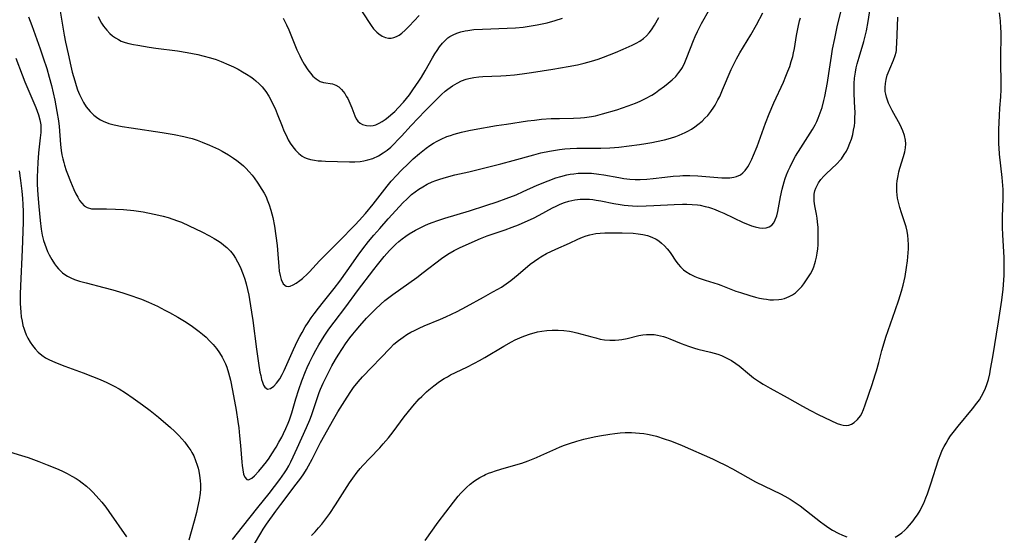
# Model space of a CAD drawing. Units: inches. Extents: x 2039477 to 2044919, y 195029 to 200476.
# Drawn here: x 2040035 to 2040198, y 197202 to 197288 of the extents above; entities that cross this region are included whole.
import ezdxf

# ---------------------------------------------------------------- set-up
doc = ezdxf.new("R2010")
doc.units = ezdxf.units.IN
doc.header["$MEASUREMENT"] = 0
doc.layers.add('c_08_T14S_R18E', color=160, linetype='Continuous')

msp = doc.modelspace()

# ---------------------------------------------------------------- linework, layer by layer
at = {"layer": 'c_08_T14S_R18E'}
for points in [[(2040041.23, 197291.18, 976), (2040041.79, 197287.48, 976), (2040042.19, 197285.16, 976), (2040042.43, 197284, 976), (2040042.84, 197282.09, 976), (2040043.31, 197280.05, 976), (2040043.55, 197279.07, 976), (2040043.94, 197277.62, 976), (2040044.19, 197276.83, 976), (2040044.43, 197276.13, 976), (2040044.73, 197275.37, 976), (2040045.04, 197274.69, 976), (2040045.38, 197274.04, 976), (2040045.85, 197273.32, 976), (2040046.48, 197272.55, 976), (2040047.1, 197271.96, 976), (2040047.75, 197271.46, 976), (2040048.19, 197271.2, 976), (2040048.64, 197270.97, 976), (2040049.6, 197270.6, 976), (2040050.44, 197270.37, 976), (2040051.81, 197270.1, 976), (2040053.29, 197269.86, 976), (2040058.42, 197269.1, 976), (2040060.4, 197268.77, 976), (2040061.98, 197268.44, 976), (2040062.67, 197268.28, 976), (2040063.35, 197268.09, 976), (2040064.19, 197267.81, 976), (2040065.02, 197267.5, 976), (2040066.25, 197266.99, 976), (2040067.69, 197266.32, 976), (2040068.31, 197266, 976), (2040069.36, 197265.4, 976), (2040070.17, 197264.87, 976), (2040070.72, 197264.47, 976), (2040071.24, 197264.06, 976), (2040071.84, 197263.55, 976), (2040072.22, 197263.19, 976), (2040072.76, 197262.61, 976), (2040073.27, 197262.01, 976), (2040073.6, 197261.59, 976), (2040074.22, 197260.72, 976), (2040074.89, 197259.68, 976), (2040075.24, 197259.07, 976), (2040075.57, 197258.43, 976), (2040075.77, 197257.98, 976), (2040076.1, 197257.14, 976), (2040076.39, 197256.23, 976), (2040076.68, 197255.05, 976), (2040076.95, 197253.63, 976), (2040077.19, 197252.03, 976), (2040077.39, 197250.38, 976), (2040077.52, 197248.96, 976), (2040077.67, 197246.93, 976), (2040077.76, 197246.15, 976), (2040077.89, 197245.44, 976), (2040078.07, 197244.76, 976), (2040078.4, 197244.09, 976), (2040078.88, 197243.66, 976), (2040079.3, 197243.63, 976), (2040079.59, 197243.71, 976), (2040080.06, 197243.9, 976), (2040080.55, 197244.18, 976), (2040081.17, 197244.6, 976), (2040081.61, 197244.95, 976), (2040082.42, 197245.7, 976), (2040082.78, 197246.08, 976), (2040084.44, 197247.87, 976), (2040085.33, 197248.8, 976), (2040087.61, 197251.06, 976), (2040090.3, 197253.82, 976), (2040090.98, 197254.53, 976), (2040092.02, 197255.71, 976), (2040093.3, 197257.25, 976), (2040095.62, 197260.23, 976), (2040096.27, 197261.02, 976), (2040097.21, 197262.06, 976), (2040097.87, 197262.75, 976), (2040099.18, 197264.02, 976), (2040099.91, 197264.71, 976), (2040100.96, 197265.62, 976), (2040101.49, 197266.06, 976), (2040102.03, 197266.48, 976), (2040102.65, 197266.92, 976), (2040103.25, 197267.3, 976), (2040103.87, 197267.65, 976), (2040104.51, 197267.97, 976), (2040105.49, 197268.4, 976), (2040106.08, 197268.61, 976), (2040106.68, 197268.81, 976), (2040107.9, 197269.15, 976), (2040109.11, 197269.43, 976), (2040109.98, 197269.59, 976), (2040113.67, 197270.22, 976), (2040115.34, 197270.49, 976), (2040118.78, 197270.99, 976), (2040119.93, 197271.15, 976), (2040121.1, 197271.27, 976), (2040122.73, 197271.38, 976), (2040124.09, 197271.42, 976), (2040126.42, 197271.45, 976), (2040127.55, 197271.5, 976), (2040128.23, 197271.56, 976), (2040129.36, 197271.72, 976), (2040130.04, 197271.86, 976), (2040131.19, 197272.15, 976), (2040133.56, 197272.86, 976), (2040135.44, 197273.47, 976), (2040136.68, 197273.94, 976), (2040137.44, 197274.26, 976), (2040138.32, 197274.7, 976), (2040139.33, 197275.28, 976), (2040139.94, 197275.67, 976), (2040140.53, 197276.08, 976), (2040141.43, 197276.72, 976), (2040142.08, 197277.23, 976), (2040142.71, 197277.77, 976), (2040143.3, 197278.35, 976), (2040143.83, 197278.98, 976), (2040144.19, 197279.5, 976), (2040144.4, 197279.86, 976), (2040144.79, 197280.64, 976), (2040145.14, 197281.46, 976), (2040146.26, 197284.32, 976), (2040146.53, 197284.96, 976), (2040146.92, 197285.78, 976), (2040147.59, 197287.09, 976), (2040148.94, 197289.55, 976)], [(2040170.7, 197264.76, 984), (2040171.18, 197265.45, 984), (2040171.52, 197266.01, 984), (2040171.81, 197266.59, 984), (2040172.11, 197267.3, 984), (2040172.35, 197267.97, 984), (2040172.57, 197268.76, 984), (2040172.72, 197269.47, 984), (2040172.84, 197270.18, 984), (2040172.9, 197270.76, 984), (2040172.94, 197271.35, 984), (2040172.96, 197272.49, 984), (2040172.94, 197273.11, 984), (2040172.83, 197275.46, 984), (2040172.81, 197276.66, 984), (2040172.82, 197277.2, 984), (2040172.88, 197278.07, 984), (2040173, 197279.05, 984), (2040173.14, 197279.76, 984), (2040173.31, 197280.46, 984), (2040173.61, 197281.56, 984), (2040174.4, 197284.13, 984), (2040174.69, 197285.25, 984), (2040174.82, 197285.9, 984), (2040175.1, 197287.44, 984), (2040175.61, 197290.61, 984)], [(2040034.21, 197281.38, 980), (2040035.23, 197278.63, 980), (2040035.68, 197277.48, 980), (2040037.19, 197273.98, 980), (2040037.5, 197273.21, 980), (2040037.73, 197272.6, 980), (2040037.94, 197271.99, 980), (2040038.17, 197271.16, 980), (2040038.32, 197270.33, 980), (2040038.35, 197269.97, 980), (2040038.34, 197269.08, 980), (2040038.26, 197268.18, 980), (2040037.98, 197265.7, 980), (2040037.84, 197264.13, 980), (2040037.77, 197262.89, 980), (2040037.74, 197261.73, 980), (2040037.75, 197260.49, 980), (2040037.84, 197258.8, 980), (2040038.01, 197256.85, 980), (2040038.23, 197254.55, 980), (2040038.41, 197253.08, 980), (2040038.57, 197252.14, 980), (2040038.79, 197251.25, 980), (2040038.99, 197250.62, 980), (2040039.21, 197250, 980), (2040039.47, 197249.4, 980), (2040039.73, 197248.85, 980), (2040040.14, 197248.08, 980), (2040040.6, 197247.36, 980), (2040040.91, 197246.94, 980), (2040041.24, 197246.54, 980), (2040041.57, 197246.2, 980), (2040041.93, 197245.89, 980), (2040042.32, 197245.59, 980), (2040042.73, 197245.33, 980), (2040043.3, 197245.04, 980), (2040043.9, 197244.8, 980), (2040044.74, 197244.52, 980), (2040045.86, 197244.21, 980), (2040048.76, 197243.46, 980), (2040050.22, 197243.07, 980), (2040051.9, 197242.57, 980), (2040053.4, 197242.1, 980), (2040054.34, 197241.76, 980), (2040054.96, 197241.53, 980), (2040056.17, 197241.03, 980), (2040057.64, 197240.36, 980), (2040058.87, 197239.74, 980), (2040059.62, 197239.34, 980), (2040060.98, 197238.56, 980), (2040062.36, 197237.71, 980), (2040063.44, 197236.99, 980), (2040064.52, 197236.19, 980), (2040065.05, 197235.77, 980), (2040065.66, 197235.23, 980), (2040066.25, 197234.67, 980), (2040066.58, 197234.32, 980), (2040066.83, 197234.04, 980), (2040067.37, 197233.37, 980), (2040067.86, 197232.68, 980), (2040068.31, 197231.95, 980), (2040068.56, 197231.49, 980), (2040068.88, 197230.82, 980), (2040069.09, 197230.29, 980), (2040069.39, 197229.38, 980), (2040069.71, 197228.13, 980), (2040070.05, 197226.45, 980), (2040070.61, 197223.2, 980), (2040070.9, 197221.33, 980), (2040071.05, 197220.25, 980), (2040071.21, 197218.94, 980), (2040071.35, 197217.35, 980), (2040071.56, 197214.57, 980), (2040071.62, 197214.04, 980), (2040071.72, 197213.3, 980), (2040071.87, 197212.63, 980), (2040072.07, 197212.13, 980), (2040072.39, 197211.75, 980), (2040072.7, 197211.68, 980), (2040073.21, 197211.93, 980), (2040073.66, 197212.33, 980), (2040074.39, 197213.1, 980), (2040075.18, 197214.03, 980), (2040075.63, 197214.62, 980), (2040076.07, 197215.25, 980), (2040076.55, 197215.98, 980), (2040077.23, 197217.07, 980), (2040077.7, 197217.88, 980), (2040078.16, 197218.7, 980), (2040078.47, 197219.32, 980), (2040078.87, 197220.17, 980), (2040079.24, 197221.03, 980), (2040079.46, 197221.59, 980), (2040079.85, 197222.73, 980), (2040080.51, 197225.06, 980), (2040080.99, 197226.59, 980), (2040081.51, 197228.06, 980), (2040082.1, 197229.6, 980), (2040082.38, 197230.26, 980), (2040082.76, 197231.09, 980), (2040083.34, 197232.26, 980), (2040083.8, 197233.12, 980), (2040084.29, 197233.97, 980), (2040085.19, 197235.43, 980), (2040085.94, 197236.55, 980), (2040086.82, 197237.76, 980), (2040088.77, 197240.28, 980), (2040090.71, 197242.9, 980), (2040093.42, 197246.46, 980), (2040094.01, 197247.22, 980), (2040095.11, 197248.57, 980), (2040095.99, 197249.56, 980), (2040096.62, 197250.23, 980), (2040097.06, 197250.65, 980), (2040097.51, 197251.05, 980), (2040098.07, 197251.51, 980), (2040098.66, 197251.94, 980), (2040099.24, 197252.32, 980), (2040100.29, 197252.94, 980), (2040101.14, 197253.38, 980), (2040101.8, 197253.69, 980), (2040102.46, 197253.98, 980), (2040103.19, 197254.26, 980), (2040103.82, 197254.49, 980), (2040105.11, 197254.91, 980), (2040109.2, 197256.13, 980), (2040111.92, 197257, 980), (2040113.77, 197257.62, 980), (2040115.26, 197258.15, 980), (2040116.9, 197258.8, 980), (2040118.08, 197259.32, 980), (2040120.42, 197260.37, 980), (2040122.21, 197261.12, 980), (2040123.48, 197261.58, 980), (2040124.3, 197261.83, 980), (2040125.3, 197262.08, 980), (2040125.88, 197262.19, 980), (2040126.46, 197262.28, 980), (2040127.18, 197262.35, 980), (2040127.91, 197262.38, 980), (2040128.65, 197262.38, 980), (2040129.38, 197262.34, 980), (2040130.58, 197262.21, 980), (2040131.4, 197262.08, 980), (2040133.88, 197261.64, 980), (2040134.74, 197261.5, 980), (2040135.72, 197261.38, 980), (2040136.58, 197261.33, 980), (2040137.44, 197261.33, 980), (2040138.51, 197261.38, 980), (2040139.55, 197261.48, 980), (2040141.48, 197261.71, 980), (2040142.86, 197261.86, 980), (2040143.96, 197261.94, 980), (2040144.5, 197261.96, 980), (2040145.63, 197261.97, 980), (2040146.94, 197261.92, 980), (2040150.94, 197261.61, 980), (2040151.6, 197261.59, 980), (2040152.23, 197261.6, 980), (2040152.93, 197261.69, 980), (2040153.37, 197261.81, 980), (2040154, 197262.11, 980), (2040154.41, 197262.43, 980), (2040154.79, 197262.81, 980), (2040155.22, 197263.41, 980), (2040155.46, 197263.81, 980), (2040155.9, 197264.69, 980), (2040156.19, 197265.36, 980), (2040156.76, 197266.8, 980), (2040158.15, 197270.65, 980), (2040158.73, 197272.15, 980), (2040159.53, 197274, 980), (2040161.1, 197277.43, 980), (2040161.52, 197278.38, 980), (2040161.85, 197279.21, 980), (2040162.15, 197280.01, 980), (2040162.41, 197280.83, 980), (2040162.64, 197281.65, 980), (2040162.78, 197282.23, 980), (2040162.92, 197282.95, 980), (2040163.29, 197285.14, 980), (2040163.55, 197286.48, 980), (2040163.79, 197287.55, 980), (2040163.93, 197288.06, 980)], [(2040036.29, 197288.19, 978), (2040036.83, 197286.76, 978), (2040038.21, 197282.93, 978), (2040038.73, 197281.45, 978), (2040039.31, 197279.66, 978), (2040039.72, 197278.24, 978), (2040040.08, 197276.86, 978), (2040040.63, 197274.41, 978), (2040040.99, 197272.56, 978), (2040041.24, 197271.04, 978), (2040041.36, 197270.09, 978), (2040041.6, 197267.09, 978), (2040041.72, 197266.11, 978), (2040041.84, 197265.41, 978), (2040041.98, 197264.72, 978), (2040042.13, 197264.12, 978), (2040042.24, 197263.7, 978), (2040042.53, 197262.79, 978), (2040042.74, 197262.23, 978), (2040043.22, 197261.01, 978), (2040043.8, 197259.66, 978), (2040044.13, 197258.96, 978), (2040044.44, 197258.38, 978), (2040044.75, 197257.87, 978), (2040045.11, 197257.39, 978), (2040045.5, 197256.98, 978), (2040046, 197256.67, 978), (2040046.7, 197256.49, 978), (2040047.43, 197256.45, 978), (2040049.18, 197256.46, 978), (2040050.67, 197256.43, 978), (2040052.01, 197256.35, 978), (2040053.72, 197256.18, 978), (2040055.24, 197255.96, 978), (2040056.02, 197255.82, 978), (2040057.37, 197255.55, 978), (2040058.56, 197255.26, 978), (2040059.37, 197255.03, 978), (2040060.16, 197254.78, 978), (2040060.92, 197254.51, 978), (2040061.59, 197254.24, 978), (2040062.88, 197253.68, 978), (2040064.98, 197252.66, 978), (2040066.24, 197252.01, 978), (2040066.98, 197251.59, 978), (2040067.57, 197251.23, 978), (2040068.14, 197250.84, 978), (2040068.62, 197250.48, 978), (2040069.07, 197250.09, 978), (2040069.68, 197249.45, 978), (2040070.13, 197248.9, 978), (2040070.52, 197248.31, 978), (2040070.87, 197247.7, 978), (2040071.34, 197246.75, 978), (2040071.59, 197246.16, 978), (2040071.8, 197245.62, 978), (2040072.06, 197244.86, 978), (2040072.29, 197244.09, 978), (2040072.52, 197243.15, 978), (2040072.72, 197242.21, 978), (2040072.86, 197241.46, 978), (2040073.19, 197239.38, 978), (2040073.38, 197238.03, 978), (2040073.98, 197233.27, 978), (2040074.32, 197230.93, 978), (2040074.57, 197229.44, 978), (2040074.69, 197228.9, 978), (2040074.84, 197228.27, 978), (2040074.98, 197227.8, 978), (2040075.17, 197227.33, 978), (2040075.38, 197226.97, 978), (2040075.8, 197226.66, 978), (2040076.3, 197226.75, 978), (2040076.84, 197227.15, 978), (2040077.3, 197227.66, 978), (2040077.84, 197228.39, 978), (2040078.25, 197229.09, 978), (2040078.57, 197229.73, 978), (2040080.11, 197233.22, 978), (2040080.79, 197234.66, 978), (2040081.15, 197235.35, 978), (2040081.53, 197236.03, 978), (2040082.07, 197236.95, 978), (2040082.55, 197237.7, 978), (2040083.05, 197238.44, 978), (2040083.55, 197239.12, 978), (2040084.24, 197240.06, 978), (2040085.05, 197241.09, 978), (2040086.83, 197243.29, 978), (2040087.75, 197244.5, 978), (2040088.99, 197246.22, 978), (2040090.8, 197248.79, 978), (2040091.56, 197249.83, 978), (2040092.51, 197251.05, 978), (2040093.38, 197252.1, 978), (2040094.36, 197253.24, 978), (2040095.75, 197254.79, 978), (2040098.27, 197257.49, 978), (2040098.86, 197258.09, 978), (2040099.65, 197258.82, 978), (2040100.22, 197259.28, 978), (2040100.81, 197259.7, 978), (2040101.49, 197260.13, 978), (2040102.19, 197260.52, 978), (2040103.03, 197260.91, 978), (2040103.65, 197261.15, 978), (2040104.29, 197261.38, 978), (2040105.42, 197261.72, 978), (2040106.79, 197262.07, 978), (2040109.09, 197262.61, 978), (2040114.37, 197263.9, 978), (2040116.43, 197264.44, 978), (2040119.86, 197265.4, 978), (2040121.03, 197265.7, 978), (2040122.43, 197266, 978), (2040123.45, 197266.18, 978), (2040124.09, 197266.27, 978), (2040124.96, 197266.36, 978), (2040125.83, 197266.42, 978), (2040126.97, 197266.47, 978), (2040127.87, 197266.48, 978), (2040130.93, 197266.5, 978), (2040132.42, 197266.55, 978), (2040133.19, 197266.6, 978), (2040133.9, 197266.67, 978), (2040135.6, 197266.88, 978), (2040137.34, 197267.11, 978), (2040138.38, 197267.26, 978), (2040139.35, 197267.43, 978), (2040140.12, 197267.58, 978), (2040141.45, 197267.88, 978), (2040142.43, 197268.15, 978), (2040143.33, 197268.44, 978), (2040143.86, 197268.65, 978), (2040144.86, 197269.09, 978), (2040145.32, 197269.33, 978), (2040145.89, 197269.65, 978), (2040146.44, 197270.01, 978), (2040146.98, 197270.39, 978), (2040147.67, 197270.97, 978), (2040148.14, 197271.43, 978), (2040148.59, 197271.92, 978), (2040149.11, 197272.58, 978), (2040149.59, 197273.27, 978), (2040149.81, 197273.62, 978), (2040150.29, 197274.5, 978), (2040150.57, 197275.06, 978), (2040151.06, 197276.12, 978), (2040152.49, 197279.48, 978), (2040153.02, 197280.6, 978), (2040153.35, 197281.24, 978), (2040153.9, 197282.26, 978), (2040155.7, 197285.22, 978), (2040156.67, 197286.9, 978), (2040157.71, 197288.87, 978)], [(2040047.81, 197288.24, 974), (2040048.1, 197287.65, 974), (2040048.39, 197287.15, 974), (2040048.7, 197286.67, 974), (2040049.24, 197286, 974), (2040049.75, 197285.47, 974), (2040050.21, 197285.08, 974), (2040050.7, 197284.72, 974), (2040051.16, 197284.44, 974), (2040051.65, 197284.21, 974), (2040052.27, 197283.98, 974), (2040052.91, 197283.8, 974), (2040053.68, 197283.64, 974), (2040054.36, 197283.51, 974), (2040056.27, 197283.2, 974), (2040057.38, 197283.03, 974), (2040060.93, 197282.58, 974), (2040062.54, 197282.31, 974), (2040064.28, 197281.97, 974), (2040065.12, 197281.78, 974), (2040066.37, 197281.44, 974), (2040067.33, 197281.13, 974), (2040068.14, 197280.83, 974), (2040069.44, 197280.28, 974), (2040070.2, 197279.92, 974), (2040070.96, 197279.54, 974), (2040071.69, 197279.14, 974), (2040072.36, 197278.74, 974), (2040073.06, 197278.28, 974), (2040073.49, 197277.97, 974), (2040073.91, 197277.64, 974), (2040074.45, 197277.15, 974), (2040074.95, 197276.62, 974), (2040075.34, 197276.14, 974), (2040075.53, 197275.87, 974), (2040076.03, 197275.11, 974), (2040076.48, 197274.29, 974), (2040076.78, 197273.67, 974), (2040077.06, 197273.05, 974), (2040077.42, 197272.17, 974), (2040078.22, 197270.14, 974), (2040078.54, 197269.37, 974), (2040078.89, 197268.62, 974), (2040079.26, 197267.89, 974), (2040079.59, 197267.32, 974), (2040079.99, 197266.73, 974), (2040080.42, 197266.19, 974), (2040080.97, 197265.64, 974), (2040081.57, 197265.18, 974), (2040081.94, 197264.98, 974), (2040082.35, 197264.81, 974), (2040082.95, 197264.63, 974), (2040083.57, 197264.51, 974), (2040084.22, 197264.43, 974), (2040084.74, 197264.39, 974), (2040085.4, 197264.36, 974), (2040089.39, 197264.25, 974), (2040090.25, 197264.26, 974), (2040091.11, 197264.32, 974), (2040091.72, 197264.41, 974), (2040092.42, 197264.56, 974), (2040093.22, 197264.81, 974), (2040094.16, 197265.23, 974), (2040094.93, 197265.7, 974), (2040095.58, 197266.17, 974), (2040096.2, 197266.69, 974), (2040096.76, 197267.22, 974), (2040097.38, 197267.85, 974), (2040097.99, 197268.5, 974), (2040099.58, 197270.27, 974), (2040101.88, 197272.66, 974), (2040103.97, 197274.78, 974), (2040104.57, 197275.36, 974), (2040105.2, 197275.91, 974), (2040105.62, 197276.25, 974), (2040106.01, 197276.53, 974), (2040106.4, 197276.8, 974), (2040107.16, 197277.25, 974), (2040107.9, 197277.61, 974), (2040108.66, 197277.91, 974), (2040109.12, 197278.04, 974), (2040109.92, 197278.2, 974), (2040110.75, 197278.29, 974), (2040111.44, 197278.34, 974), (2040114.38, 197278.45, 974), (2040115.27, 197278.51, 974), (2040116.64, 197278.62, 974), (2040117.9, 197278.77, 974), (2040119.47, 197279, 974), (2040123.01, 197279.56, 974), (2040125.53, 197280.01, 974), (2040127.04, 197280.3, 974), (2040128.15, 197280.54, 974), (2040128.76, 197280.69, 974), (2040129.38, 197280.86, 974), (2040130.46, 197281.2, 974), (2040131.39, 197281.54, 974), (2040133.34, 197282.31, 974), (2040134.61, 197282.84, 974), (2040136.11, 197283.51, 974), (2040136.78, 197283.85, 974), (2040137.39, 197284.2, 974), (2040137.96, 197284.6, 974), (2040138.5, 197285.09, 974), (2040138.92, 197285.55, 974), (2040139.3, 197286.06, 974), (2040139.8, 197286.84, 974), (2040140.49, 197288.08, 974)], [(2040070.04, 197201.81, 982), (2040071.66, 197203.91, 982), (2040074.24, 197207.08, 982), (2040076.11, 197209.41, 982), (2040077.84, 197211.71, 982), (2040078.63, 197212.84, 982), (2040078.95, 197213.34, 982), (2040079.32, 197213.98, 982), (2040079.67, 197214.64, 982), (2040080.08, 197215.47, 982), (2040080.73, 197216.88, 982), (2040082.26, 197220.32, 982), (2040082.81, 197221.61, 982), (2040083.07, 197222.29, 982), (2040084.01, 197225.11, 982), (2040084.37, 197226.09, 982), (2040084.59, 197226.63, 982), (2040085.02, 197227.64, 982), (2040085.6, 197228.87, 982), (2040086.44, 197230.49, 982), (2040087.05, 197231.56, 982), (2040087.48, 197232.27, 982), (2040088.2, 197233.37, 982), (2040088.72, 197234.13, 982), (2040089.45, 197235.14, 982), (2040089.94, 197235.77, 982), (2040090.45, 197236.39, 982), (2040091.1, 197237.15, 982), (2040092.2, 197238.37, 982), (2040092.8, 197238.99, 982), (2040093.68, 197239.87, 982), (2040094.58, 197240.72, 982), (2040095.23, 197241.3, 982), (2040095.87, 197241.83, 982), (2040096.53, 197242.33, 982), (2040100.48, 197245.14, 982), (2040101.55, 197245.93, 982), (2040104.59, 197248.27, 982), (2040105.64, 197248.98, 982), (2040106.7, 197249.57, 982), (2040107.56, 197250.01, 982), (2040109.65, 197250.97, 982), (2040111.01, 197251.56, 982), (2040112.15, 197252, 982), (2040115.09, 197253.01, 982), (2040116.27, 197253.43, 982), (2040117.32, 197253.83, 982), (2040118.43, 197254.3, 982), (2040119.77, 197254.93, 982), (2040120.71, 197255.42, 982), (2040122.91, 197256.61, 982), (2040123.52, 197256.91, 982), (2040124.21, 197257.22, 982), (2040124.93, 197257.5, 982), (2040125.66, 197257.73, 982), (2040126.63, 197257.95, 982), (2040127.52, 197258.05, 982), (2040128.28, 197258.08, 982), (2040129.05, 197258.05, 982), (2040129.59, 197258, 982), (2040130.16, 197257.92, 982), (2040130.95, 197257.77, 982), (2040133.05, 197257.35, 982), (2040134.1, 197257.16, 982), (2040134.77, 197257.07, 982), (2040135.45, 197257, 982), (2040136.18, 197256.95, 982), (2040136.95, 197256.92, 982), (2040138.43, 197256.94, 982), (2040139.71, 197257, 982), (2040143.03, 197257.2, 982), (2040144.43, 197257.25, 982), (2040145.16, 197257.25, 982), (2040146.05, 197257.21, 982), (2040146.93, 197257.13, 982), (2040147.37, 197257.06, 982), (2040148.17, 197256.88, 982), (2040148.7, 197256.74, 982), (2040149.21, 197256.57, 982), (2040149.83, 197256.34, 982), (2040150.45, 197256.09, 982), (2040151.26, 197255.73, 982), (2040154.47, 197254.22, 982), (2040155.18, 197253.92, 982), (2040155.82, 197253.68, 982), (2040156.45, 197253.49, 982), (2040157.18, 197253.34, 982), (2040157.72, 197253.29, 982), (2040158.23, 197253.32, 982), (2040158.75, 197253.48, 982), (2040159.18, 197253.79, 982), (2040159.5, 197254.18, 982), (2040159.76, 197254.66, 982), (2040160.01, 197255.33, 982), (2040160.18, 197256.03, 982), (2040160.63, 197258.47, 982), (2040160.91, 197259.74, 982), (2040161.23, 197260.92, 982), (2040161.42, 197261.49, 982), (2040161.62, 197262.07, 982), (2040161.9, 197262.75, 982), (2040162.2, 197263.43, 982), (2040162.44, 197263.91, 982), (2040163.12, 197265.15, 982), (2040163.97, 197266.53, 982), (2040165.89, 197269.56, 982), (2040166.34, 197270.35, 982), (2040166.62, 197270.91, 982), (2040166.88, 197271.48, 982), (2040167.21, 197272.32, 982), (2040167.5, 197273.24, 982), (2040167.8, 197274.39, 982), (2040167.94, 197275.04, 982), (2040168.39, 197277.35, 982), (2040168.64, 197278.82, 982), (2040169.06, 197281.68, 982), (2040169.25, 197282.86, 982), (2040169.59, 197284.65, 982), (2040170.01, 197286.57, 982), (2040170.6, 197289.01, 982)], [(2040078.42, 197288, 972), (2040078.97, 197286.87, 972), (2040079.33, 197286.05, 972), (2040080.69, 197282.75, 972), (2040081.14, 197281.76, 972), (2040081.39, 197281.27, 972), (2040081.89, 197280.37, 972), (2040082.51, 197279.42, 972), (2040082.9, 197278.89, 972), (2040083.32, 197278.41, 972), (2040083.85, 197277.94, 972), (2040084.52, 197277.54, 972), (2040085.09, 197277.35, 972), (2040086.56, 197277.11, 972), (2040087.09, 197276.93, 972), (2040087.59, 197276.63, 972), (2040088.04, 197276.22, 972), (2040088.32, 197275.88, 972), (2040088.59, 197275.51, 972), (2040088.83, 197275.12, 972), (2040089.07, 197274.7, 972), (2040089.43, 197273.95, 972), (2040089.75, 197273.19, 972), (2040090.26, 197271.82, 972), (2040090.49, 197271.32, 972), (2040090.76, 197270.94, 972), (2040091.13, 197270.61, 972), (2040091.54, 197270.39, 972), (2040092.16, 197270.22, 972), (2040092.83, 197270.19, 972), (2040093.3, 197270.26, 972), (2040093.72, 197270.38, 972), (2040094.25, 197270.61, 972), (2040094.77, 197270.91, 972), (2040095.29, 197271.26, 972), (2040095.76, 197271.61, 972), (2040096.22, 197271.99, 972), (2040096.84, 197272.55, 972), (2040097.44, 197273.16, 972), (2040098.28, 197274.09, 972), (2040098.78, 197274.71, 972), (2040099.27, 197275.33, 972), (2040099.85, 197276.13, 972), (2040100.84, 197277.59, 972), (2040101.27, 197278.26, 972), (2040101.88, 197279.28, 972), (2040103.1, 197281.45, 972), (2040103.47, 197282.07, 972), (2040103.85, 197282.67, 972), (2040104.25, 197283.24, 972), (2040104.74, 197283.87, 972), (2040105.06, 197284.21, 972), (2040105.39, 197284.53, 972), (2040105.64, 197284.73, 972), (2040105.94, 197284.94, 972), (2040106.5, 197285.26, 972), (2040107.11, 197285.51, 972), (2040107.76, 197285.71, 972), (2040108.49, 197285.88, 972), (2040108.96, 197285.97, 972), (2040109.93, 197286.09, 972), (2040111.38, 197286.19, 972), (2040115.43, 197286.33, 972), (2040116.84, 197286.41, 972), (2040118.07, 197286.52, 972), (2040118.76, 197286.61, 972), (2040119.71, 197286.75, 972), (2040120.41, 197286.88, 972), (2040121.51, 197287.1, 972), (2040122.05, 197287.23, 972), (2040123.39, 197287.59, 972), (2040124.56, 197287.98, 972)], [(2040083.08, 197202.49, 986), (2040083.67, 197203.09, 986), (2040084.25, 197203.71, 986), (2040084.8, 197204.35, 986), (2040085.32, 197205.01, 986), (2040086.12, 197206.11, 986), (2040087.05, 197207.51, 986), (2040089.4, 197211.16, 986), (2040089.93, 197211.95, 986), (2040090.62, 197212.91, 986), (2040091.15, 197213.56, 986), (2040091.59, 197214.06, 986), (2040092.71, 197215.25, 986), (2040094.37, 197216.95, 986), (2040094.96, 197217.6, 986), (2040095.4, 197218.11, 986), (2040095.82, 197218.62, 986), (2040096.57, 197219.58, 986), (2040098.43, 197222.1, 986), (2040098.91, 197222.7, 986), (2040099.85, 197223.85, 986), (2040100.91, 197225.04, 986), (2040101.31, 197225.45, 986), (2040102.11, 197226.21, 986), (2040102.5, 197226.55, 986), (2040103.32, 197227.22, 986), (2040104.27, 197227.93, 986), (2040105.03, 197228.41, 986), (2040105.56, 197228.72, 986), (2040106.07, 197229, 986), (2040108.75, 197230.28, 986), (2040110.03, 197230.94, 986), (2040110.84, 197231.39, 986), (2040111.76, 197231.91, 986), (2040114.89, 197233.76, 986), (2040116.15, 197234.48, 986), (2040116.76, 197234.79, 986), (2040117.55, 197235.16, 986), (2040118.2, 197235.42, 986), (2040119.28, 197235.8, 986), (2040119.88, 197235.97, 986), (2040120.48, 197236.11, 986), (2040121.15, 197236.23, 986), (2040122.01, 197236.35, 986), (2040122.88, 197236.41, 986), (2040123.89, 197236.41, 986), (2040124.81, 197236.35, 986), (2040125.73, 197236.23, 986), (2040126.3, 197236.13, 986), (2040126.98, 197235.97, 986), (2040129.43, 197235.29, 986), (2040130.09, 197235.12, 986), (2040130.82, 197234.95, 986), (2040131.55, 197234.82, 986), (2040132.43, 197234.74, 986), (2040133.27, 197234.75, 986), (2040133.89, 197234.81, 986), (2040134.42, 197234.88, 986), (2040135.29, 197235.06, 986), (2040137.21, 197235.53, 986), (2040137.85, 197235.65, 986), (2040138.49, 197235.71, 986), (2040139.21, 197235.72, 986), (2040139.76, 197235.67, 986), (2040140.3, 197235.59, 986), (2040140.78, 197235.49, 986), (2040141.26, 197235.36, 986), (2040141.8, 197235.18, 986), (2040142.34, 197234.98, 986), (2040144.2, 197234.19, 986), (2040145.42, 197233.74, 986), (2040146.4, 197233.43, 986), (2040146.94, 197233.28, 986), (2040149.05, 197232.76, 986), (2040149.66, 197232.6, 986), (2040150.26, 197232.42, 986), (2040150.85, 197232.21, 986), (2040151.43, 197231.96, 986), (2040151.99, 197231.68, 986), (2040152.53, 197231.38, 986), (2040153.25, 197230.91, 986), (2040153.79, 197230.5, 986), (2040155.52, 197229.07, 986), (2040156.18, 197228.55, 986), (2040157.16, 197227.87, 986), (2040157.77, 197227.49, 986), (2040158.93, 197226.82, 986), (2040161.71, 197225.29, 986), (2040164.24, 197223.83, 986), (2040165.57, 197223.11, 986), (2040166.84, 197222.49, 986), (2040170.02, 197220.99, 986), (2040170.52, 197220.8, 986), (2040171.01, 197220.68, 986), (2040171.48, 197220.64, 986), (2040171.93, 197220.71, 986), (2040172.36, 197220.89, 986), (2040172.79, 197221.15, 986), (2040173.35, 197221.65, 986), (2040173.84, 197222.27, 986), (2040174.05, 197222.62, 986), (2040174.37, 197223.3, 986), (2040174.64, 197224.04, 986), (2040175.77, 197227.41, 986), (2040176.3, 197229.04, 986), (2040176.49, 197229.69, 986), (2040176.87, 197231.08, 986), (2040177.38, 197233.06, 986), (2040177.74, 197234.34, 986), (2040178.05, 197235.28, 986), (2040179.59, 197239.64, 986), (2040180.19, 197241.42, 986), (2040180.64, 197242.86, 986), (2040180.91, 197243.83, 986), (2040181.23, 197245.29, 986), (2040181.48, 197246.75, 986), (2040181.63, 197247.89, 986), (2040181.69, 197248.51, 986), (2040181.77, 197249.83, 986), (2040181.78, 197250.53, 986), (2040181.76, 197251.42, 986), (2040181.69, 197252.07, 986), (2040181.57, 197252.77, 986), (2040181.39, 197253.47, 986), (2040181.14, 197254.3, 986), (2040180.63, 197255.82, 986), (2040180.36, 197256.69, 986), (2040180.13, 197257.56, 986), (2040179.99, 197258.25, 986), (2040179.92, 197258.79, 986), (2040179.87, 197259.32, 986), (2040179.85, 197260.06, 986), (2040179.86, 197260.57, 986), (2040179.91, 197261.08, 986), (2040180.06, 197261.94, 986), (2040180.2, 197262.56, 986), (2040180.37, 197263.17, 986), (2040180.97, 197265.14, 986), (2040181.17, 197265.89, 986), (2040181.3, 197266.55, 986), (2040181.35, 197267.2, 986), (2040181.3, 197267.84, 986), (2040181.13, 197268.61, 986), (2040180.86, 197269.37, 986), (2040180.39, 197270.36, 986), (2040179.11, 197272.7, 986), (2040178.83, 197273.25, 986), (2040178.5, 197273.95, 986), (2040178.31, 197274.45, 986), (2040178.14, 197274.95, 986), (2040178.03, 197275.41, 986), (2040177.95, 197275.87, 986), (2040177.93, 197276.18, 986), (2040177.92, 197276.52, 986), (2040177.96, 197277.18, 986), (2040178.08, 197277.84, 986), (2040178.28, 197278.54, 986), (2040178.42, 197278.93, 986), (2040178.7, 197279.62, 986), (2040179.33, 197281.07, 986), (2040179.6, 197281.84, 986), (2040179.74, 197282.36, 986), (2040179.79, 197282.67, 986), (2040179.83, 197283.03, 986), (2040179.88, 197283.87, 986), (2040179.95, 197286.66, 986), (2040180.05, 197288.13, 986)], [(2040091.45, 197289.04, 970), (2040092.98, 197286.76, 970), (2040093.36, 197286.25, 970), (2040093.87, 197285.69, 970), (2040094.21, 197285.39, 970), (2040094.77, 197285.03, 970), (2040095.35, 197284.78, 970), (2040095.81, 197284.68, 970), (2040096.27, 197284.68, 970), (2040096.72, 197284.77, 970), (2040097.17, 197284.95, 970), (2040097.59, 197285.19, 970), (2040098.01, 197285.5, 970), (2040098.58, 197285.98, 970), (2040099.26, 197286.67, 970), (2040100.89, 197288.45, 970)], [(2040179.56, 197202.19, 988), (2040180.13, 197202.53, 988), (2040180.66, 197202.93, 988), (2040181.16, 197203.36, 988), (2040181.56, 197203.75, 988), (2040181.94, 197204.17, 988), (2040182.54, 197204.91, 988), (2040182.9, 197205.39, 988), (2040183.25, 197205.88, 988), (2040183.71, 197206.62, 988), (2040184.02, 197207.21, 988), (2040184.32, 197207.82, 988), (2040184.68, 197208.7, 988), (2040184.94, 197209.38, 988), (2040185.5, 197211, 988), (2040186.76, 197214.98, 988), (2040187.12, 197215.96, 988), (2040187.38, 197216.57, 988), (2040187.67, 197217.16, 988), (2040187.99, 197217.75, 988), (2040188.35, 197218.35, 988), (2040188.74, 197218.93, 988), (2040189.16, 197219.5, 988), (2040190, 197220.56, 988), (2040192.38, 197223.41, 988), (2040193.11, 197224.35, 988), (2040193.51, 197224.91, 988), (2040193.88, 197225.5, 988), (2040194.24, 197226.19, 988), (2040194.5, 197226.8, 988), (2040194.73, 197227.43, 988), (2040194.99, 197228.25, 988), (2040195.21, 197229.17, 988), (2040195.37, 197229.97, 988), (2040195.72, 197231.98, 988), (2040196.66, 197237.79, 988), (2040197.21, 197241.38, 988), (2040197.44, 197243.17, 988), (2040197.57, 197244.7, 988), (2040197.61, 197245.48, 988), (2040197.63, 197246.81, 988), (2040197.59, 197248.41, 988), (2040197.37, 197252.17, 988), (2040197.32, 197253.41, 988), (2040197.32, 197255.15, 988), (2040197.43, 197258.18, 988), (2040197.42, 197259.64, 988), (2040197.39, 197260.34, 988), (2040197.3, 197261.64, 988), (2040196.86, 197265.51, 988), (2040196.76, 197266.57, 988), (2040196.72, 197267.18, 988), (2040196.7, 197268.27, 988), (2040196.72, 197269.57, 988), (2040196.81, 197271.87, 988), (2040196.89, 197273.11, 988), (2040197.05, 197274.98, 988), (2040197.12, 197276.19, 988), (2040197.13, 197277.29, 988), (2040197.06, 197280.67, 988), (2040197.07, 197282.16, 988), (2040197.11, 197284.55, 988), (2040197.09, 197285.74, 988), (2040197.07, 197286.32, 988), (2040196.98, 197287.53, 988), (2040196.83, 197288.88, 988)], [(2040073.65, 197201.1, 984), (2040074.69, 197202.87, 984), (2040075.08, 197203.5, 984), (2040075.63, 197204.33, 984), (2040077.17, 197206.47, 984), (2040078, 197207.6, 984), (2040080.58, 197210.97, 984), (2040081.31, 197211.95, 984), (2040081.81, 197212.67, 984), (2040082.25, 197213.37, 984), (2040082.6, 197213.97, 984), (2040083.19, 197215.08, 984), (2040084.57, 197217.82, 984), (2040085.27, 197219.11, 984), (2040086.57, 197221.38, 984), (2040087.46, 197222.89, 984), (2040088.58, 197224.71, 984), (2040089.49, 197226.12, 984), (2040090.06, 197226.92, 984), (2040090.78, 197227.85, 984), (2040091.54, 197228.72, 984), (2040096.07, 197233.46, 984), (2040096.71, 197234.07, 984), (2040097.45, 197234.69, 984), (2040098.22, 197235.26, 984), (2040098.86, 197235.68, 984), (2040099.53, 197236.07, 984), (2040100.11, 197236.37, 984), (2040100.9, 197236.75, 984), (2040101.7, 197237.11, 984), (2040104.43, 197238.24, 984), (2040105.32, 197238.63, 984), (2040107.19, 197239.52, 984), (2040108.69, 197240.3, 984), (2040111.5, 197241.87, 984), (2040113.07, 197242.72, 984), (2040113.92, 197243.19, 984), (2040114.49, 197243.53, 984), (2040115.27, 197244.06, 984), (2040116.03, 197244.62, 984), (2040117.26, 197245.61, 984), (2040119.25, 197247.3, 984), (2040119.95, 197247.84, 984), (2040120.68, 197248.34, 984), (2040121.01, 197248.54, 984), (2040121.95, 197249.07, 984), (2040123.48, 197249.82, 984), (2040125.73, 197250.81, 984), (2040127.12, 197251.45, 984), (2040127.91, 197251.8, 984), (2040128.5, 197252.01, 984), (2040129.1, 197252.19, 984), (2040129.6, 197252.3, 984), (2040130.1, 197252.38, 984), (2040130.82, 197252.45, 984), (2040131.56, 197252.49, 984), (2040132.49, 197252.51, 984), (2040134.43, 197252.49, 984), (2040136.29, 197252.42, 984), (2040137.09, 197252.36, 984), (2040137.87, 197252.24, 984), (2040138.62, 197252.07, 984), (2040139.38, 197251.81, 984), (2040140.08, 197251.46, 984), (2040140.53, 197251.16, 984), (2040140.96, 197250.82, 984), (2040141.46, 197250.36, 984), (2040141.91, 197249.84, 984), (2040142.2, 197249.46, 984), (2040142.48, 197249.07, 984), (2040143.32, 197247.82, 984), (2040143.69, 197247.33, 984), (2040144.09, 197246.87, 984), (2040144.6, 197246.39, 984), (2040144.95, 197246.12, 984), (2040145.68, 197245.67, 984), (2040146.48, 197245.28, 984), (2040147, 197245.07, 984), (2040147.52, 197244.87, 984), (2040148.16, 197244.66, 984), (2040150.3, 197243.99, 984), (2040150.78, 197243.83, 984), (2040153.27, 197242.88, 984), (2040154.02, 197242.61, 984), (2040155.58, 197242.12, 984), (2040156.51, 197241.86, 984), (2040157.17, 197241.71, 984), (2040157.83, 197241.58, 984), (2040158.29, 197241.51, 984), (2040158.88, 197241.45, 984), (2040159.46, 197241.42, 984), (2040160.33, 197241.47, 984), (2040160.81, 197241.54, 984), (2040161.28, 197241.65, 984), (2040162.08, 197241.95, 984), (2040162.6, 197242.24, 984), (2040163.09, 197242.59, 984), (2040163.44, 197242.91, 984), (2040163.77, 197243.25, 984), (2040164.13, 197243.65, 984), (2040164.47, 197244.08, 984), (2040164.94, 197244.72, 984), (2040165.37, 197245.38, 984), (2040165.58, 197245.75, 984), (2040165.89, 197246.33, 984), (2040166.12, 197246.87, 984), (2040166.32, 197247.42, 984), (2040166.44, 197247.84, 984), (2040166.59, 197248.48, 984), (2040166.71, 197249.14, 984), (2040166.79, 197249.83, 984), (2040166.84, 197250.54, 984), (2040166.87, 197251.35, 984), (2040166.88, 197252.07, 984), (2040166.83, 197253.41, 984), (2040166.76, 197254.32, 984), (2040166.68, 197254.95, 984), (2040166.58, 197255.58, 984), (2040166.31, 197256.97, 984), (2040166.19, 197257.73, 984), (2040166.17, 197258.3, 984), (2040166.22, 197258.91, 984), (2040166.33, 197259.42, 984), (2040166.48, 197259.88, 984), (2040166.67, 197260.32, 984), (2040166.9, 197260.74, 984), (2040167.31, 197261.33, 984), (2040167.79, 197261.88, 984), (2040168.17, 197262.27, 984), (2040169.93, 197263.92, 984), (2040170.52, 197264.55, 984), (2040170.7, 197264.76, 984)], [(2040034.78, 197262.75, 982), (2040034.99, 197261.16, 982), (2040035.19, 197259.39, 982), (2040035.3, 197258.16, 982), (2040035.36, 197257.2, 982), (2040035.42, 197256.02, 982), (2040035.43, 197255.16, 982), (2040035.42, 197254.29, 982), (2040035.25, 197249.7, 982), (2040034.98, 197243.73, 982), (2040034.94, 197242.37, 982), (2040034.93, 197240.8, 982), (2040034.96, 197240.09, 982), (2040035.01, 197239.37, 982), (2040035.1, 197238.59, 982), (2040035.23, 197237.89, 982), (2040035.39, 197237.2, 982), (2040035.53, 197236.72, 982), (2040035.69, 197236.25, 982), (2040035.93, 197235.65, 982), (2040036.21, 197235.08, 982), (2040036.6, 197234.4, 982), (2040036.94, 197233.9, 982), (2040037.4, 197233.3, 982), (2040037.91, 197232.76, 982), (2040038.5, 197232.28, 982), (2040039.14, 197231.86, 982), (2040039.69, 197231.56, 982), (2040040.27, 197231.28, 982), (2040041.06, 197230.94, 982), (2040042.33, 197230.45, 982), (2040045.32, 197229.36, 982), (2040046.9, 197228.77, 982), (2040048.15, 197228.26, 982), (2040049.26, 197227.76, 982), (2040050.49, 197227.15, 982), (2040051.3, 197226.69, 982), (2040052.33, 197226.05, 982), (2040053.62, 197225.18, 982), (2040055.15, 197224.08, 982), (2040056.4, 197223.12, 982), (2040057.77, 197222.01, 982), (2040059.79, 197220.3, 982), (2040060.42, 197219.74, 982), (2040061.16, 197219.02, 982), (2040061.68, 197218.46, 982), (2040062.16, 197217.88, 982), (2040062.67, 197217.2, 982), (2040063.14, 197216.5, 982), (2040063.33, 197216.16, 982), (2040063.61, 197215.61, 982), (2040063.94, 197214.86, 982), (2040064.21, 197214.08, 982), (2040064.35, 197213.6, 982), (2040064.47, 197213.11, 982), (2040064.6, 197212.41, 982), (2040064.7, 197211.58, 982), (2040064.74, 197210.87, 982), (2040064.73, 197210.16, 982), (2040064.68, 197209.49, 982), (2040064.53, 197208.37, 982), (2040064.27, 197207.09, 982), (2040064.08, 197206.28, 982), (2040063.69, 197204.83, 982), (2040063.2, 197203.08, 982), (2040062.83, 197201.68, 982)], [(2040101.87, 197201.66, 988), (2040104.01, 197204.66, 988), (2040106.54, 197207.95, 988), (2040107.33, 197208.96, 988), (2040107.76, 197209.45, 988), (2040108.2, 197209.93, 988), (2040108.69, 197210.41, 988), (2040109.34, 197210.97, 988), (2040110.03, 197211.48, 988), (2040110.92, 197212.04, 988), (2040111.58, 197212.39, 988), (2040111.86, 197212.53, 988), (2040112.38, 197212.76, 988), (2040112.92, 197212.96, 988), (2040113.51, 197213.17, 988), (2040114.41, 197213.45, 988), (2040117.27, 197214.24, 988), (2040117.87, 197214.43, 988), (2040118.93, 197214.81, 988), (2040120.29, 197215.35, 988), (2040121.03, 197215.67, 988), (2040123.51, 197216.82, 988), (2040124.22, 197217.12, 988), (2040124.94, 197217.4, 988), (2040125.74, 197217.69, 988), (2040126.95, 197218.06, 988), (2040128.13, 197218.38, 988), (2040129.83, 197218.77, 988), (2040130.69, 197218.94, 988), (2040132.41, 197219.22, 988), (2040133.26, 197219.33, 988), (2040134.12, 197219.42, 988), (2040134.97, 197219.47, 988), (2040135.98, 197219.49, 988), (2040136.66, 197219.46, 988), (2040137.34, 197219.41, 988), (2040138.02, 197219.32, 988), (2040138.66, 197219.21, 988), (2040139.39, 197219.05, 988), (2040140.13, 197218.86, 988), (2040141.4, 197218.47, 988), (2040142.45, 197218.12, 988), (2040143.14, 197217.86, 988), (2040144.35, 197217.37, 988), (2040149.36, 197215.12, 988), (2040150.37, 197214.65, 988), (2040151.44, 197214.13, 988), (2040152.69, 197213.47, 988), (2040155.23, 197212.04, 988), (2040156.52, 197211.35, 988), (2040158, 197210.61, 988), (2040160.6, 197209.36, 988), (2040161.36, 197208.97, 988), (2040162.22, 197208.49, 988), (2040163.24, 197207.83, 988), (2040163.86, 197207.39, 988), (2040164.94, 197206.57, 988), (2040167.23, 197204.74, 988), (2040167.86, 197204.26, 988), (2040168.63, 197203.73, 988), (2040169.22, 197203.36, 988), (2040170.16, 197202.85, 988), (2040170.87, 197202.51, 988), (2040171.6, 197202.22, 988)], [(2040033.16, 197216.29, 984), (2040035.13, 197215.71, 984), (2040036.27, 197215.35, 984), (2040038, 197214.72, 984), (2040039.39, 197214.17, 984), (2040040.94, 197213.52, 984), (2040041.79, 197213.14, 984), (2040042.71, 197212.7, 984), (2040043.46, 197212.3, 984), (2040044.19, 197211.88, 984), (2040044.7, 197211.55, 984), (2040045.19, 197211.2, 984), (2040045.91, 197210.62, 984), (2040046.57, 197210.01, 984), (2040047, 197209.58, 984), (2040047.93, 197208.55, 984), (2040048.43, 197207.95, 984), (2040049.07, 197207.14, 984), (2040049.57, 197206.46, 984), (2040052.53, 197202.25, 984)]]:
    msp.add_polyline3d(points, dxfattribs=at)

doc.saveas('drawing.dxf')
